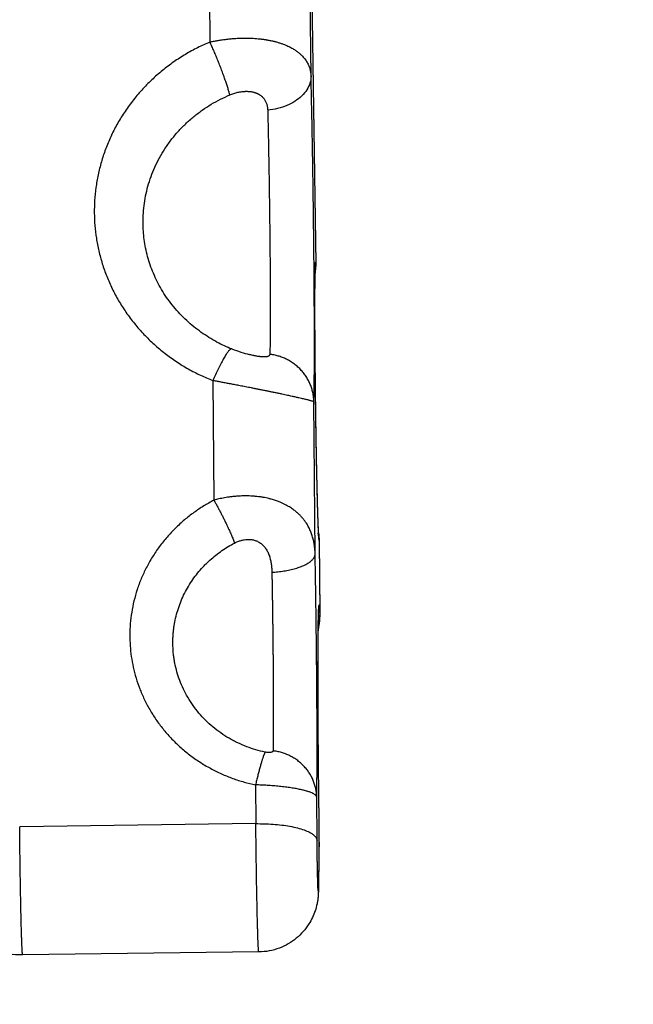
# Model space of a CAD drawing. Units: millimetres. Extents: x 47448 to 71158, y -43628 to -36523.
# Drawn here: x 49853 to 49915, y -41083 to -40984 of the extents above; entities that cross this region are included whole.
import ezdxf

# ---------------------------------------------------------------- set-up
doc = ezdxf.new("R2010")
doc.units = ezdxf.units.MM
doc.header["$MEASUREMENT"] = 0
doc.styles.get("Standard").update_dxf_attribs({"font": 'arial.ttf'})
doc.dimstyles.get("Standard").update_dxf_attribs({"dimtxt": 0.18, "dimasz": 0.18, "dimexe": 0.18, "dimexo": 0.0625, "dimgap": 0.09, "dimtad": 0, "dimtih": 1, "dimtoh": 1, "dimdec": 4, "dimzin": 0, "dimdsep": 46, "dimtxsty": 'Standard', "dimcen": 0.09, "dimadec": 0, "dimazin": 0, "dimtfac": 1, "dimtdec": 4, "dimtofl": 0, "dimtmove": 0, "dimatfit": 3, "dimfxl": 1, "dimtolj": 1, "dimtzin": 0, "dimarcsym": 0})

# ---------------------------------------------------------------- blocks, each defined once
blk = doc.blocks.new('*D5')
at = {"color": 0, "lineweight": -2, "transparency": 16777216}
for p, q in [((47931.998, -36994.531), (47931.998, -36874.351)), ((48051.998, -36874.531), (52893.344, -36874.531)), ((53013.344, -36994.531), (53013.344, -36874.351))]:
    blk.add_line(p, q, dxfattribs=at)
at = {"color": 0, "transparency": 16777216}
for points in [[(48051.998, -36854.531), (48051.998, -36894.531), (47931.998, -36874.531)], [(52893.344, -36854.531), (52893.344, -36894.531), (53013.344, -36874.531)]]:
    blk.add_solid(points, dxfattribs=at)
at = {"layer": 'Defpoints', "color": 0, "transparency": 16777216}
for p in [(53013.344, -36874.531), (53013.344, -41816.98), (47931.998, -43436.436)]:
    blk.add_point(p, dxfattribs=at)
at = {"color": 0, "transparency": 16777216, "insert": (50472.671, -36686.888), "char_height": 250, "attachment_point": 5}
blk.add_mtext('\\A1;505', dxfattribs=at)
blk = doc.blocks.new('*D6')
at = {"color": 0, "lineweight": -2, "transparency": 16777216}
for p, q in [((47919.87, -36993.643), (47799.69, -36993.643)), ((47799.87, -37113.643), (47799.87, -43508.107)), ((47919.87, -43628.107), (47799.69, -43628.107))]:
    blk.add_line(p, q, dxfattribs=at)
at = {"color": 0, "transparency": 16777216}
for points in [[(47779.87, -37113.643), (47819.87, -37113.643), (47799.87, -36993.643)], [(47779.87, -43508.107), (47819.87, -43508.107), (47799.87, -43628.107)]]:
    blk.add_solid(points, dxfattribs=at)
at = {"layer": 'Defpoints', "color": 0, "transparency": 16777216}
for p in [(51254.687, -36993.643), (47799.87, -43628.107), (48160.399, -43628.107)]:
    blk.add_point(p, dxfattribs=at)
at = {"color": 0, "transparency": 16777216, "insert": (47612.226, -40310.875), "char_height": 250, "attachment_point": 5, "rotation": 90}
blk.add_mtext('\\A1;665', dxfattribs=at)

msp = doc.modelspace()

# ---------------------------------------------------------------- linework, layer by layer
for p, q in [((49882.50855, -40973.15872), (49883.03673, -41008.26666)), ((49882.51467, -40973.75582), (49883.03324, -41008.22591)), ((49882.56413, -40989.37401), (49882.46991, -40978.48365)), ((49872.3377, -40979.62292), (49872.39219, -40985.9222)), ((49872.68707, -41020.00823), (49872.79126, -41032.05105)), ((49882.98016, -41037.46357), (49882.84755, -41022.13533)), ((49883.37599, -41036.10185), (49883.43845, -41043.32111)), ((49883.37898, -41036.0943), (49883.44251, -41043.43683)), ((49876.98085, -41060.71172), (49877.01464, -41064.618)), ((49883.17343, -41066.30788), (49883.13564, -41061.93969)), ((49877.01464, -41064.618), (49853.2475, -41064.92265)), ((49883.36206, -41067.57517), (49883.30848, -41071.01075)), ((49883.36239, -41067.7473), (49883.3088, -41071.18287)), ((49877.31077, -41077.5348), (49853.54363, -41077.83945))]:
    msp.add_line(p, q)
for points, weights, knots in [([(49872.39219, -40985.9222), (49860.65054, -40990.86756), (49860.75651, -41003.11625), (49860.86247, -41015.36494), (49872.68707, -41020.00823)], [0.999999999998, 0.834090913788, 0.999999999998, 0.834090913788, 0.999999999998], [-45.26073758, -45.26073758, -45.26073758, -22.63036879, -22.63036879, 0, 0, 0]), ([(49882.84755, -41022.13533), (49882.9652, -41019.5134), (49882.87099, -41008.62354), (49882.77678, -40997.73368), (49882.56413, -40989.37401)], [0.999999999999, 0.867240449238, 0.999999999999, 0.867240449238, 0.999999999999], [-41.34479569, -41.34479569, -41.34479569, -20.67239784, -20.67239784, 0, 0, 0]), ([(49873.09999, -41016.12504), (49865.72973, -41012.22334), (49865.65987, -41004.14831), (49865.5804, -40994.96179), (49874.38664, -40991.25277)], [0.969346764375, 0.851177171157, 0.999999999999, 0.834090913789, 0.999999999999], [-32.19760052, -32.19760052, -32.19760052, -16.97277659, -16.97277659, 0, 0, 0]), ([(49883.03324, -41008.22591), (49882.94022, -41007.46958), (49882.92731, -41011.45429), (49882.91441, -41015.439), (49882.98999, -41021.5855), (49883.06556, -41027.732), (49883.18069, -41032.06174), (49883.29583, -41036.39147), (49883.37599, -41036.10185)], [0.999999999991, 0.91552060335, 0.999999999996, 0.915520603348, 0.999999999996, 0.915520603348, 0.999999999996, 0.915520603348, 0.999999999996], [-46.3675683, -46.3675683, -46.3675683, -34.77567622, -34.77567622, -23.18378415, -23.18378415, -11.59189207, -11.59189207, 0, 0, 0]), ([(49872.79126, -41032.05105), (49862.93267, -41037.208), (49864.48433, -41047.82281), (49866.036, -41058.43763), (49876.98085, -41060.71172)], [0.999999999999, 0.821593409238, 0.999999999999, 0.821593409238, 0.999999999999], [-39.2132364, -39.2132364, -39.2132364, -19.6066182, -19.6066182, 0, 0, 0]), ([(49883.13564, -41061.93969), (49883.2078, -41059.44644), (49883.16173, -41052.19456), (49883.11567, -41044.94267), (49882.98016, -41037.46357)], [0.999999999997, 0.918577628066, 0.999999999997, 0.918577628066, 0.999999999997], [-30.3105277, -30.3105277, -30.3105277, -15.15526385, -15.15526385, 0, 0, 0]), ([(49883.43845, -41043.32111), (49883.26663, -41040.59981), (49883.23756, -41047.02986), (49883.20848, -41053.45991), (49883.34563, -41063.8495)], [0.999999999999, 0.893388163249, 0.999999999999, 0.893388163249, 0.999999999999], [-38.52457087, -38.52457087, -38.52457087, -19.26228544, -19.26228544, 0, 0, 0]), ([(49853.54363, -41077.83945), (49853.49306, -41077.84009), (49853.42375, -41075.42655), (49853.30155, -41071.17092), (49853.2475, -41064.92265)], [0.92253859517, 0.900653949378, 1, 0.837175928768, 0.999999999999], [-18.63570946, -18.63570946, -18.63570946, -11.57394315, -11.57394315, 0, 0, 0]), ([(49877.31077, -41077.5348), (49877.2602, -41077.53544), (49877.19089, -41075.1219), (49877.06869, -41070.86627), (49877.01464, -41064.618)], [0.92253859517, 0.900653949377, 1, 0.837175928768, 1], [4.51217683, 4.51217683, 4.51217683, 11.57394315, 11.57394315, 23.14788629, 23.14788629, 23.14788629]), ([(49883.30848, -41071.01075), (49883.29108, -41072.12594), (49883.24291, -41070.44841), (49883.19474, -41068.77089), (49883.17343, -41066.30788)], [0.999999999999, 0.837175928768, 1, 0.837175928766, 1], [-9.12465422, -9.12465422, -9.12465422, -4.56232711, -4.56232711, 0, 0, 0])]:
    msp.add_rational_spline(points, weights, degree=2, knots=knots)
for points, knots in [([(49872.39219, -40985.9222), (49872.51056, -40985.89655), (49872.63143, -40985.8716), (49872.87898, -40985.82325), (49873.00566, -40985.79986), (49873.26566, -40985.75491), (49873.399, -40985.73332), (49873.67267, -40985.69239), (49873.81312, -40985.67302), (49874.10272, -40985.63695), (49874.25195, -40985.62022), (49874.56024, -40985.59004), (49874.7194, -40985.5766), (49875.04948, -40985.55391), (49875.22052, -40985.54466), (49875.48754, -40985.53492), (49875.57826, -40985.53237), (49875.76384, -40985.52888), (49875.85863, -40985.52794), (49876.05276, -40985.52796), (49876.15238, -40985.52893), (49876.35645, -40985.53313), (49876.46044, -40985.53635), (49876.67387, -40985.5455), (49876.78338, -40985.55143), (49877.0064, -40985.56641), (49877.12094, -40985.57554), (49877.35387, -40985.59742), (49877.4719, -40985.61014), (49877.71385, -40985.64003), (49877.83508, -40985.65688), (49877.98849, -40985.68084), (49878.01933, -40985.68579), (49878.08101, -40985.69595), (49878.1116, -40985.70112), (49878.20275, -40985.71693), (49878.26267, -40985.72786), (49878.44063, -40985.7619), (49878.55687, -40985.78629), (49878.72988, -40985.82591), (49878.78709, -40985.83956), (49878.87298, -40985.86091), (49878.90157, -40985.86816), (49878.95791, -40985.88273), (49878.98576, -40985.89008), (49879.06851, -40985.91233), (49879.12256, -40985.92743), (49879.22896, -40985.95825), (49879.28142, -40985.97401), (49879.4352, -40986.02182), (49879.53307, -40986.05444), (49879.71955, -40986.12049), (49879.80816, -40986.15391), (49879.97675, -40986.22109), (49880.05674, -40986.25484), (49880.20897, -40986.32236), (49880.28122, -40986.35614), (49880.41888, -40986.42355), (49880.48429, -40986.45718), (49880.60903, -40986.52416), (49880.66843, -40986.55754), (49880.83834, -40986.65702), (49880.94117, -40986.72276), (49881.13025, -40986.8528), (49881.21667, -40986.91722), (49881.37618, -40987.04464), (49881.44938, -40987.10774), (49881.5849, -40987.23264), (49881.64726, -40987.29451), (49881.76291, -40987.41708), (49881.8162, -40987.47781), (49881.91506, -40987.5982), (49881.9606, -40987.65784), (49882.04498, -40987.77613), (49882.08382, -40987.83478), (49882.15571, -40987.95125), (49882.18875, -40988.00906), (49882.24961, -40988.12378), (49882.27744, -40988.18071), (49882.32848, -40988.29378), (49882.35169, -40988.34994), (49882.41509, -40988.51733), (49882.44904, -40988.62742), (49882.50319, -40988.84496), (49882.52338, -40988.95244), (49882.5521, -40989.16497), (49882.56063, -40989.27003), (49882.56413, -40989.37401)], [-8.17168167, -8.17168167, -8.17168167, -8.17168167, -7.91600428, -7.91600428, -7.66032689, -7.66032689, -7.4046495, -7.4046495, -7.1489721, -7.1489721, -6.89342157, -6.89342157, -6.63787104, -6.63787104, -6.38232051, -6.38232051, -6.25454524, -6.25454524, -6.12676998, -6.12676998, -5.99820678, -5.99820678, -5.86964357, -5.86964357, -5.74108037, -5.74108037, -5.61251717, -5.61251717, -5.48395397, -5.48395397, -5.35539077, -5.35539077, -5.32324996, -5.32324996, -5.29110916, -5.29110916, -5.22682756, -5.22682756, -5.09826436, -5.09826436, -5.0344792, -5.0344792, -5.00258661, -5.00258661, -4.97069403, -4.97069403, -4.90690887, -4.90690887, -4.84312371, -4.84312371, -4.71555338, -4.71555338, -4.58798305, -4.58798305, -4.46041272, -4.46041272, -4.33284239, -4.33284239, -4.20527207, -4.20527207, -4.07770174, -4.07770174, -3.82287254, -3.82287254, -3.56804333, -3.56804333, -3.31321413, -3.31321413, -3.05838493, -3.05838493, -2.80350342, -2.80350342, -2.54862192, -2.54862192, -2.29374042, -2.29374042, -2.03885891, -2.03885891, -1.78399285, -1.78399285, -1.52912678, -1.52912678, -1.01939464, -1.01939464, -0.50969732, -0.50969732, 0, 0, 0, 0]), ([(49882.56413, -40989.37401), (49882.56367, -40989.60699), (49882.49183, -40990.07381), (49882.17605, -40990.74734), (49881.66509, -40991.36522), (49880.75364, -40992.08135), (49879.55149, -40992.58705), (49878.54359, -40992.76118), (49878.20326, -40992.79559)], [0, 0, 0, 0, 1.02960694, 2.05921388, 3.08882082, 4.11842776, 6.17764164, 7.20724858, 7.20724858, 7.20724858, 7.20724858]), ([(49874.38664, -40991.25277), (49874.45353, -40991.2246), (49874.58865, -40991.17089), (49874.79426, -40991.09905), (49875.00159, -40991.03667), (49875.20939, -40990.98437), (49875.41635, -40990.94266), (49875.58716, -40990.91701), (49875.72211, -40990.90206), (49875.82296, -40990.8936), (49875.92328, -40990.88796), (49876.03394, -40990.88487), (49876.15434, -40990.88561), (49876.28356, -40990.89163), (49876.41022, -40990.90287), (49876.53386, -40990.9193), (49876.65411, -40990.94084), (49876.73192, -40990.95857), (49876.77039, -40990.96831), (49876.77098, -40990.96846), (49876.77203, -40990.96872), (49876.77411, -40990.96926), (49876.77828, -40990.97032), (49876.78661, -40990.97247), (49876.79848, -40990.97559), (49876.8103, -40990.97877), (49876.81973, -40990.98136), (49876.83386, -40990.98528), (49876.85495, -40990.99131), (49876.89217, -40991.00245), (49876.93814, -40991.01717), (49876.99241, -40991.03609), (49877.04571, -40991.05624), (49877.09802, -40991.07763), (49877.1493, -40991.10022), (49877.1995, -40991.124), (49877.23631, -40991.1427), (49877.2605, -40991.15553), (49877.27652, -40991.16418), (49877.2924, -40991.17297), (49877.30814, -40991.1819), (49877.32377, -40991.19092), (49877.33926, -40991.20008), (49877.35459, -40991.20937), (49877.36411, -40991.21524), (49877.37169, -40991.21996), (49877.37736, -40991.22352), (49877.38206, -40991.2265), (49877.38535, -40991.2286), (49877.38699, -40991.22964), (49877.38792, -40991.23024), (49877.43334, -40991.25935), (49877.51977, -40991.32036), (49877.61763, -40991.40341), (49877.69066, -40991.47436), (49877.74267, -40991.52972), (49877.7919, -40991.58713), (49877.85378, -40991.66631), (49877.924, -40991.7699), (49877.99677, -40991.90091), (49878.05798, -40992.03727), (49878.10836, -40992.17953), (49878.14804, -40992.32717), (49878.17716, -40992.47946), (49878.19599, -40992.63571), (49878.2019, -40992.74202), (49878.20326, -40992.79559)], [-8.17168167, -8.17168167, -8.17168167, -8.17168167, -7.8798359, -7.58799012, -7.29614435, -7.00429858, -6.7124528, -6.42060703, -6.27468414, -6.12876125, -5.98283837, -5.83691548, -5.64235163, -5.44778778, -5.25322393, -5.05866008, -4.86409623, -4.66953238, -4.66877237, -4.66801235, -4.66649232, -4.66345226, -4.65737214, -4.6452119, -4.62089142, -4.59657094, -4.5844107, -4.57225046, -4.5236095, -4.47496853, -4.37768661, -4.28040469, -4.18312276, -4.08584084, -3.98855891, -3.89127699, -3.79399506, -3.76967458, -3.7453541, -3.69671314, -3.67239266, -3.64807217, -3.59943121, -3.57511073, -3.55079025, -3.53863001, -3.52646977, -3.51430953, -3.50822941, -3.50518935, -3.50366932, -3.50214929, -3.21030351, -2.91845774, -2.77253485, -2.62661197, -2.48068908, -2.33476619, -2.04292042, -1.75107464, -1.45922887, -1.1673831, -0.87553732, -0.58369155, -0.29184577, 0, 0, 0, 0]), ([(49878.20326, -40992.79559), (49878.20951, -40993.04127), (49878.21558, -40993.2939), (49878.2279, -40993.81995), (49878.23411, -40994.09212), (49878.24677, -40994.65632), (49878.25318, -40994.94689), (49878.26276, -40995.39502), (49878.26596, -40995.54691), (49878.27069, -40995.77755), (49878.27227, -40995.85505), (49878.27539, -40996.01096), (49878.27694, -40996.08936), (49878.28467, -40996.48401), (49878.2907, -40996.80459), (49878.30273, -40997.45847), (49878.30869, -40997.78971), (49878.3205, -40998.46246), (49878.32633, -40998.80182), (49878.33343, -40999.23118), (49878.33483, -40999.31708), (49878.33762, -40999.48922), (49878.339, -40999.57542), (49878.3431, -40999.83431), (49878.3458, -41000.00735), (49878.35377, -41000.52703), (49878.35892, -41000.87416), (49878.3652, -41001.31065), (49878.36644, -41001.3976), (49878.36889, -41001.57148), (49878.37013, -41001.65837), (49878.3739, -41001.91866), (49878.37647, -41002.09208), (49878.38143, -41002.43849), (49878.38381, -41002.61122), (49878.387, -41002.87016), (49878.388, -41002.9562), (49878.38984, -41003.12833), (49878.39082, -41003.21439), (49878.39285, -41003.38678), (49878.39391, -41003.47309), (49878.39602, -41003.64593), (49878.39707, -41003.73243), (49878.40021, -41003.99261), (49878.40227, -41004.16599), (49878.40835, -41004.68886), (49878.41221, -41005.03623), (49878.41952, -41005.73193), (49878.42293, -41006.07804), (49878.42776, -41006.5951), (49878.42932, -41006.76706), (49878.43235, -41007.10994), (49878.43383, -41007.28057), (49878.43818, -41007.78984), (49878.44093, -41008.1243), (49878.44589, -41008.78542), (49878.44809, -41009.10996), (49878.45191, -41009.74837), (49878.45352, -41010.06025), (49878.45566, -41010.51919), (49878.45633, -41010.66991), (49878.45762, -41010.9668), (49878.45824, -41011.11277), (49878.45992, -41011.54081), (49878.46083, -41011.817), (49878.46204, -41012.35001), (49878.46234, -41012.60561), (49878.4624, -41013.09732), (49878.46216, -41013.3324), (49878.46173, -41013.61653), (49878.46163, -41013.67218), (49878.46149, -41013.75482), (49878.46144, -41013.78214), (49878.46131, -41013.83639), (49878.46123, -41013.86332), (49878.46082, -41013.99581), (49878.46035, -41014.09958), (49878.45938, -41014.30117), (49878.45888, -41014.39895), (49878.45826, -41014.54216), (49878.45808, -41014.58892), (49878.4578, -41014.68106), (49878.45773, -41014.72645), (49878.45757, -41014.81579), (49878.45742, -41014.85974), (49878.45701, -41014.94646), (49878.45675, -41014.98923), (49878.45594, -41015.11506), (49878.45537, -41015.1968), (49878.45358, -41015.43247), (49878.45225, -41015.58119), (49878.45001, -41015.79253), (49878.44925, -41015.86007), (49878.44805, -41015.95854), (49878.44765, -41015.99069), (49878.44704, -41016.0382), (49878.44684, -41016.05387), (49878.44643, -41016.08492), (49878.44622, -41016.10029), (49878.4444, -41016.23487), (49878.44269, -41016.34788), (49878.43902, -41016.5577), (49878.43708, -41016.65461), (49878.43454, -41016.76808), (49878.43404, -41016.79002), (49878.43328, -41016.82232), (49878.43303, -41016.83295), (49878.43252, -41016.85398), (49878.43227, -41016.86438), (49878.43102, -41016.91536), (49878.43002, -41016.95466), (49878.42697, -41017.06622), (49878.42485, -41017.13461), (49878.42043, -41017.259), (49878.41813, -41017.31519), (49878.41583, -41017.36657)], [-31.00859677, -31.00859677, -31.00859677, -31.00859677, -30.00536588, -30.00536588, -28.98218593, -28.98218593, -27.941391, -27.941391, -27.41552828, -27.41552828, -27.15131736, -27.15131736, -26.88654452, -26.88654452, -25.82470535, -25.82470535, -24.75996547, -24.75996547, -23.69525122, -23.69525122, -23.42966742, -23.42966742, -23.16430195, -23.16430195, -22.63445559, -22.63445559, -21.57954264, -21.57954264, -21.31738968, -21.31738968, -21.05584191, -21.05584191, -20.53462091, -20.53462091, -20.01623542, -20.01623542, -19.75822142, -19.75822142, -19.50011695, -19.50011695, -19.2411354, -19.2411354, -18.98136488, -18.98136488, -18.45953558, -18.45953558, -17.40614777, -17.40614777, -16.34374626, -16.34374626, -15.8102367, -15.8102367, -15.27542314, -15.27542314, -14.20614152, -14.20614152, -13.13812041, -13.13812041, -12.07511731, -12.07511731, -11.54653163, -11.54653163, -11.02313169, -11.02313169, -9.99449071, -9.99449071, -8.99010256, -8.99010256, -8.00910528, -8.00910528, -7.76756952, -7.76756952, -7.64746063, -7.64746063, -7.52807049, -7.52807049, -7.05740939, -7.05740939, -6.59737987, -6.59737987, -6.37115569, -6.37115569, -6.14731235, -6.14731235, -5.92618173, -5.92618173, -5.70652625, -5.70652625, -5.27329884, -5.27329884, -4.43068547, -4.43068547, -4.02051797, -4.02051797, -3.81792109, -3.81792109, -3.71729353, -3.71729353, -3.61724991, -3.61724991, -2.83609686, -2.83609686, -2.08507809, -2.08507809, -1.9014965, -1.9014965, -1.81031057, -1.81031057, -1.7196587, -1.7196587, -1.36215203, -1.36215203, -0.66897347, -0.66897347, 0, 0, 0, 0]), ([(49882.97067, -41008.63601), (49882.97067, -41008.63601), (49882.96944, -41008.65406), (49882.96426, -41008.75509), (49882.95897, -41008.89417), (49882.94703, -41009.3568), (49882.9406, -41009.74905), (49882.93065, -41010.76452), (49882.92746, -41011.42182), (49882.92572, -41012.93462), (49882.92733, -41013.80784), (49882.93544, -41015.69288), (49882.94205, -41016.71973), (49882.95981, -41018.84694), (49882.97109, -41019.96303), (49882.99749, -41022.20081), (49883.0128, -41023.3388), (49883.04629, -41025.55266), (49883.06472, -41026.64464), (49883.10329, -41028.70227), (49883.12373, -41029.68305), (49883.16503, -41031.46053), (49883.18622, -41032.27077), (49883.22756, -41033.65717), (49883.24809, -41034.24573), (49883.28576, -41035.13865), (49883.30558, -41035.47227), (49883.31538, -41035.59224), (49883.31633, -41035.60218), (49883.31633, -41035.60218)], [6.92615934, 6.92615934, 6.92615934, 6.92615934, 7.64680592, 7.64680592, 9.43675175, 9.43675175, 12.25162779, 12.25162779, 15.45941875, 15.45941875, 18.78236976, 18.78236976, 22.13628573, 22.13628573, 25.50069176, 25.50069176, 28.86898461, 28.86898461, 32.23806233, 32.23806233, 35.60543911, 35.60543911, 38.96725068, 38.96725068, 42.31380075, 42.31380075, 45.61018644, 45.61018644, 46.14188229, 46.14188229, 46.14188229, 46.14188229]), ([(49883.03674, -41008.26823), (49883.04084, -41008.54044), (49883.02136, -41008.77434), (49882.98251, -41009.0889), (49882.96638, -41009.19355), (49882.9493, -41009.29251)], [0, 0, 0, 0, 1.10891412, 1.10891412, 1.73438625, 1.73438625, 1.73438625, 1.73438625]), ([(49874.59863, -41016.81301), (49874.89545, -41016.92957), (49875.20861, -41017.04189), (49875.80062, -41017.23477), (49876.08976, -41017.31946), (49876.34506, -41017.38581)], [0, 0, 0, 0, 0.97004924, 0.97004924, 1.89489685, 1.89489685, 1.89489685, 1.89489685]), ([(49878.41583, -41017.36657), (49878.41469, -41017.39191), (49878.41008, -41017.41511), (49878.39383, -41017.45779), (49878.38219, -41017.47727), (49878.35947, -41017.50401), (49878.35101, -41017.51252), (49878.33241, -41017.52869), (49878.32229, -41017.53632), (49878.28933, -41017.55794), (49878.26389, -41017.57062), (49878.20531, -41017.59269), (49878.17208, -41017.60208), (49878.09773, -41017.6175), (49878.05694, -41017.62345), (49877.96625, -41017.63164), (49877.91636, -41017.63388), (49877.83329, -41017.6342), (49877.80421, -41017.63379), (49877.74322, -41017.63187), (49877.7113, -41017.63035), (49877.61134, -41017.62402), (49877.53873, -41017.61743), (49877.419, -41017.60327), (49877.37729, -41017.59784), (49877.28992, -41017.5854), (49877.24428, -41017.57839), (49877.14852, -41017.56259), (49877.09842, -41017.5538), (49876.99357, -41017.53426), (49876.93924, -41017.52359), (49876.85406, -41017.50599), (49876.82505, -41017.49986), (49876.76564, -41017.487), (49876.73515, -41017.48026), (49876.64216, -41017.45923), (49876.57819, -41017.44418), (49876.45782, -41017.41469), (49876.40219, -41017.40066), (49876.34506, -41017.38581)], [-8.17168167, -8.17168167, -8.17168167, -8.17168167, -7.66147936, -7.66147936, -7.15127705, -7.15127705, -6.89611656, -6.89611656, -6.64095606, -6.64095606, -6.13063507, -6.13063507, -5.62008832, -5.62008832, -5.10954158, -5.10954158, -4.59979275, -4.59979275, -4.34491833, -4.34491833, -4.09004392, -4.09004392, -3.58303266, -3.58303266, -3.32952703, -3.32952703, -3.0760214, -3.0760214, -2.82169099, -2.82169099, -2.56736057, -2.56736057, -2.44019537, -2.44019537, -2.31303016, -2.31303016, -2.05869975, -2.05869975, -1.85409726, -1.85409726, -1.85409726, -1.85409726]), ([(49882.84755, -41022.13533), (49882.84493, -41022.13304), (49882.83728, -41022.12949), (49882.81031, -41022.11948), (49882.79099, -41022.11304), (49882.73859, -41022.09689), (49882.70551, -41022.08714), (49882.6434, -41022.06964), (49882.62062, -41022.06334), (49882.57044, -41022.04965), (49882.54303, -41022.04228), (49882.48302, -41022.02634), (49882.4504, -41022.01779), (49882.37935, -41021.9994), (49882.34092, -41021.98957), (49882.25736, -41021.96841), (49882.21223, -41021.95708), (49882.11418, -41021.93275), (49882.06131, -41021.91977), (49881.94664, -41021.89192), (49881.8848, -41021.87702), (49881.75013, -41021.84488), (49881.67729, -41021.82765), (49881.51851, -41021.79049), (49881.43246, -41021.77052), (49881.29116, -41021.73807), (49881.24195, -41021.72682), (49881.13888, -41021.70338), (49881.0851, -41021.6912), (49880.97214, -41021.66576), (49880.91287, -41021.65247), (49880.78863, -41021.62477), (49880.72359, -41021.61033), (49880.58635, -41021.58002), (49880.51437, -41021.56421), (49880.36291, -41021.53111), (49880.2831, -41021.51375), (49880.0305, -41021.45913), (49879.84488, -41021.41938), (49879.58859, -41021.36515), (49879.53612, -41021.35407), (49879.4297, -41021.33169), (49879.37563, -41021.32034), (49879.29285, -41021.30302), (49879.26498, -41021.29719), (49879.20861, -41021.28542), (49879.18001, -41021.27946), (49879.09406, -41021.26158), (49879.0368, -41021.2497), (49878.86286, -41021.21373), (49878.74572, -41021.18961), (49878.56631, -41021.15281), (49878.50589, -41021.14044), (49878.41396, -41021.12167), (49878.3831, -41021.11538), (49878.32087, -41021.10272), (49878.28988, -41021.09643), (49878.13613, -41021.06525), (49878.01624, -41021.04107), (49877.77995, -41020.99353), (49877.66353, -41020.97016), (49877.43102, -41020.92371), (49877.31546, -41020.90075), (49877.09139, -41020.85634), (49876.98138, -41020.83461), (49876.76696, -41020.79236), (49876.66248, -41020.77184), (49876.45745, -41020.73166), (49876.35735, -41020.7121), (49876.16258, -41020.67412), (49876.06762, -41020.65564), (49875.8817, -41020.61953), (49875.79079, -41020.60191), (49875.52324, -41020.55013), (49875.35183, -41020.51708), (49875.02098, -41020.45343), (49874.86143, -41020.42282), (49874.55238, -41020.36361), (49874.40277, -41020.33502), (49874.11238, -41020.27959), (49873.97154, -41020.25273), (49873.69708, -41020.20041), (49873.56336, -41020.17495), (49873.30257, -41020.12534), (49873.17549, -41020.10117), (49872.92713, -41020.05391), (49872.80585, -41020.03083), (49872.68707, -41020.00823)], [-8.17168167, -8.17168167, -8.17168167, -8.17168167, -7.66280332, -7.66280332, -7.15392496, -7.15392496, -6.64500984, -6.64500984, -6.39055229, -6.39055229, -6.13609473, -6.13609473, -5.88159049, -5.88159049, -5.62708625, -5.62708625, -5.37258201, -5.37258201, -5.11807778, -5.11807778, -4.86364981, -4.86364981, -4.60922185, -4.60922185, -4.35479388, -4.35479388, -4.2275799, -4.2275799, -4.10036592, -4.10036592, -3.97304142, -3.97304142, -3.84571692, -3.84571692, -3.71839242, -3.71839242, -3.59106792, -3.59106792, -3.33641892, -3.33641892, -3.27275667, -3.27275667, -3.20909442, -3.20909442, -3.17726329, -3.17726329, -3.14543217, -3.14543217, -3.08176992, -3.08176992, -2.9525924, -2.9525924, -2.88800364, -2.88800364, -2.85570926, -2.85570926, -2.82341488, -2.82341488, -2.69423736, -2.69423736, -2.56505984, -2.56505984, -2.43588232, -2.43588232, -2.30670481, -2.30670481, -2.17752729, -2.17752729, -2.04834977, -2.04834977, -1.92035179, -1.92035179, -1.79235382, -1.79235382, -1.53635788, -1.53635788, -1.28036193, -1.28036193, -1.02436599, -1.02436599, -0.76827449, -0.76827449, -0.51218299, -0.51218299, -0.2560915, -0.2560915, 0, 0, 0, 0]), ([(49882.98016, -41037.46357), (49882.97698, -41037.33387), (49882.97063, -41037.20329), (49882.95068, -41036.94028), (49882.93707, -41036.80784), (49882.90146, -41036.54099), (49882.87947, -41036.40657), (49882.8257, -41036.13559), (49882.79394, -41035.99905), (49882.71889, -41035.72364), (49882.6756, -41035.58476), (49882.57524, -41035.30449), (49882.51817, -41035.16307), (49882.4199, -41034.9488), (49882.38504, -41034.87702), (49882.31059, -41034.73271), (49882.27099, -41034.66017), (49882.18645, -41034.51427), (49882.1415, -41034.44089), (49882.04559, -41034.29328), (49881.99463, -41034.21906), (49881.88569, -41034.06963), (49881.82771, -41033.99443), (49881.70355, -41033.84292), (49881.6374, -41033.76663), (49881.49539, -41033.61288), (49881.41953, -41033.5354), (49881.256, -41033.37912), (49881.16829, -41033.30028), (49881.02561, -41033.18089), (49880.97617, -41033.14089), (49880.87303, -41033.06046), (49880.81934, -41033.02003), (49880.7071, -41032.93874), (49880.64852, -41032.89787), (49880.52561, -41032.81558), (49880.46136, -41032.77421), (49880.32607, -41032.69093), (49880.25498, -41032.64899), (49880.10468, -41032.56453), (49880.02555, -41032.52207), (49879.85687, -41032.43641), (49879.76735, -41032.3932), (49879.62371, -41032.32806), (49879.5742, -41032.30628), (49879.47131, -41032.26249), (49879.41784, -41032.24046), (49879.30678, -41032.19631), (49879.24913, -41032.17419), (49879.12867, -41032.1298), (49879.06584, -41032.10755), (49878.9338, -41032.06282), (49878.86526, -41032.04057), (49878.72163, -41031.9963), (49878.64642, -41031.97424), (49878.52667, -41031.94114), (49878.4856, -41031.93011), (49878.40231, -41031.90843), (49878.35989, -41031.89773), (49878.22952, -41031.86596), (49878.13832, -41031.84521), (49877.94387, -41031.80446), (49877.8457, -41031.78552), (49877.69269, -41031.75878), (49877.64073, -41031.75014), (49877.53413, -41031.73338), (49877.47985, -41031.72531), (49877.32004, -41031.70293), (49877.21498, -41031.69003), (49877.05517, -41031.673), (49877.00109, -41031.66767), (49876.89596, -41031.65812), (49876.84445, -41031.65384), (49876.69231, -41031.64234), (49876.59392, -41031.63642), (49876.39913, -41031.62724), (49876.30639, -41031.62418), (49876.12731, -41031.62041), (49876.04087, -41031.61971), (49875.87181, -41031.62012), (49875.7906, -41031.62125), (49875.63339, -41031.62501), (49875.55739, -41031.62765), (49875.40913, -41031.63416), (49875.33694, -41031.63802), (49875.12755, -41031.65107), (49874.9961, -41031.66174), (49874.74369, -41031.68593), (49874.6236, -41031.69939), (49874.39265, -41031.72844), (49874.28159, -41031.74404), (49874.06745, -41031.77683), (49873.96432, -41031.79403), (49873.76428, -41031.82978), (49873.66745, -41031.8483), (49873.47937, -41031.88641), (49873.38809, -41031.90599), (49873.12107, -41031.96611), (49872.95255, -41032.00793), (49872.79126, -41032.05105)], [0, 0, 0, 0, 0.56840536, 0.56840536, 1.13681071, 1.13681071, 1.70522058, 1.70522058, 2.27363045, 2.27363045, 2.8420487, 2.8420487, 3.41046695, 3.41046695, 3.69468679, 3.69468679, 3.97890663, 3.97890663, 4.26312646, 4.26312646, 4.5473463, 4.5473463, 4.83154891, 4.83154891, 5.11575153, 5.11575153, 5.39995414, 5.39995414, 5.68415676, 5.68415676, 5.82629006, 5.82629006, 5.96842337, 5.96842337, 6.11055667, 6.11055667, 6.25268998, 6.25268998, 6.39482329, 6.39482329, 6.53695659, 6.53695659, 6.6790899, 6.6790899, 6.75015655, 6.75015655, 6.8212232, 6.8212232, 6.89257423, 6.89257423, 6.96392525, 6.96392525, 7.03527627, 7.03527627, 7.1066273, 7.1066273, 7.14230281, 7.14230281, 7.17797832, 7.17797832, 7.24932934, 7.24932934, 7.32068037, 7.32068037, 7.35635588, 7.35635588, 7.39203139, 7.39203139, 7.46338241, 7.46338241, 7.49905793, 7.49905793, 7.53473344, 7.53473344, 7.60608446, 7.60608446, 7.67743548, 7.67743548, 7.74878651, 7.74878651, 7.82013753, 7.82013753, 7.89148855, 7.89148855, 7.96283958, 7.96283958, 8.10498739, 8.10498739, 8.2471352, 8.2471352, 8.38928301, 8.38928301, 8.53143083, 8.53143083, 8.67357864, 8.67357864, 8.81572645, 8.81572645, 9.10002208, 9.10002208, 9.10002208, 9.10002208]), ([(49883.2953, -41035.28696), (49883.30124, -41035.31736), (49883.30717, -41035.34916), (49883.3292, -41035.47529), (49883.34477, -41035.58081), (49883.36926, -41035.81886), (49883.37776, -41035.95359), (49883.37898, -41036.09431)], [5.91388976, 5.91388976, 5.91388976, 5.91388976, 6.07827546, 6.07827546, 6.5356295, 6.5356295, 7.01538557, 7.01538557, 7.01538557, 7.01538557]), ([(49877.95312, -41057.41021), (49877.64028, -41057.3452), (49877.33035, -41057.26807), (49876.71289, -41057.0885), (49876.40566, -41056.98573), (49875.79649, -41056.75452), (49875.49488, -41056.62581), (49875.05011, -41056.41417), (49874.90259, -41056.34019), (49874.68333, -41056.22452), (49874.6105, -41056.18512), (49874.46558, -41056.10475), (49874.39352, -41056.06381), (49874.03452, -41055.85482), (49873.75475, -41055.67581), (49873.211, -41055.29472), (49872.94728, -41055.09268), (49872.43836, -41054.6672), (49872.19338, -41054.44387), (49871.72467, -41053.97813), (49871.50101, -41053.73583), (49870.86809, -41052.98768), (49870.49245, -41052.45714), (49869.84698, -41051.35405), (49869.57595, -41050.78475), (49869.14268, -41049.62904), (49868.97781, -41049.0462), (49868.83406, -41048.30883), (49868.8089, -41048.16424), (49868.78113, -41047.98308), (49868.77579, -41047.94706), (49868.7655, -41047.87507), (49868.76054, -41047.83911), (49868.74625, -41047.7315), (49868.73745, -41047.6598), (49868.69756, -41047.30534), (49868.67692, -41047.02247), (49868.66271, -41046.59924), (49868.66072, -41046.4603), (49868.66156, -41046.2868), (49868.66189, -41046.25237), (49868.66286, -41046.18364), (49868.6635, -41046.14934), (49868.6659, -41046.04685), (49868.66812, -41045.97867), (49868.67665, -41045.77574), (49868.68482, -41045.64118), (49868.7009, -41045.44033), (49868.70685, -41045.37399), (49868.71673, -41045.27476), (49868.72017, -41045.24182), (49868.72734, -41045.17595), (49868.73106, -41045.14301), (49868.75047, -41044.97798), (49868.76833, -41044.84616), (49868.7988, -41044.64857), (49868.80958, -41044.58266), (49868.83239, -41044.45088), (49868.84442, -41044.38503), (49868.90785, -41044.05485), (49868.96825, -41043.79293), (49869.17964, -41043.00912), (49869.35959, -41042.49581), (49869.68572, -41041.74675), (49869.80338, -41041.50142), (49870.05692, -41041.01878), (49870.1919, -41040.78294), (49870.62036, -41040.09332), (49870.93788, -41039.65515), (49871.45786, -41039.03516), (49871.63614, -41038.83696), (49871.86787, -41038.59653), (49871.91428, -41038.54918), (49872.00779, -41038.45541), (49872.05487, -41038.40899), (49872.19675, -41038.27143), (49872.29267, -41038.1815), (49872.7715, -41037.74742), (49873.17581, -41037.4264), (49873.80744, -41036.98897), (49874.01788, -41036.85284), (49874.44371, -41036.59594), (49874.65785, -41036.47553), (49874.87621, -41036.36131)], [-28.79889296, -28.79889296, -28.79889296, -28.79889296, -27.83776345, -27.83776345, -26.86062255, -26.86062255, -25.86884352, -25.86884352, -25.36781884, -25.36781884, -25.1162877, -25.1162877, -24.86431905, -24.86431905, -23.85306478, -23.85306478, -22.83783292, -22.83783292, -21.82095466, -21.82095466, -20.80587804, -20.80587804, -18.79608241, -18.79608241, -16.83421654, -16.83421654, -14.94068615, -14.94068615, -14.48041309, -14.48041309, -14.36625793, -14.36625793, -14.25246455, -14.25246455, -14.02596695, -14.02596695, -13.13419221, -13.13419221, -12.69822841, -12.69822841, -12.59028733, -12.59028733, -12.48276723, -12.48276723, -12.26898209, -12.26898209, -11.84639836, -11.84639836, -11.63768902, -11.63768902, -11.53390714, -11.53390714, -11.43007006, -11.43007006, -11.01340737, -11.01340737, -10.80441093, -10.80441093, -10.59498679, -10.59498679, -9.75292848, -9.75292848, -8.06044023, -8.06044023, -7.21373616, -7.21373616, -6.37056803, -6.37056803, -4.70448817, -4.70448817, -3.88485572, -3.88485572, -3.68185754, -3.68185754, -3.47959703, -3.47959703, -3.07761255, -3.07761255, -1.50635188, -1.50635188, -0.74475012, -0.74475012, 0, 0, 0, 0]), ([(49874.87621, -41036.36131), (49874.98038, -41036.30682), (49875.08602, -41036.25768), (49875.30032, -41036.17092), (49875.40899, -41036.1333), (49875.6296, -41036.07049), (49875.74166, -41036.04531), (49875.96485, -41036.00946), (49876.07651, -41035.99867), (49876.24435, -41035.99408), (49876.30036, -41035.99448), (49876.41251, -41035.99932), (49876.46877, -41036.00378), (49876.63541, -41036.02322), (49876.74446, -41036.04435), (49876.95891, -41036.10471), (49877.06462, -41036.14396), (49877.27247, -41036.24228), (49877.37278, -41036.30067), (49877.56673, -41036.43826), (49877.65949, -41036.5169), (49877.83487, -41036.69438), (49877.91755, -41036.79334), (49878.03284, -41036.9572), (49878.07008, -41037.01491), (49878.12333, -41037.10496), (49878.14068, -41037.13564), (49878.17431, -41037.1977), (49878.19052, -41037.22893), (49878.23751, -41037.32341), (49878.26659, -41037.38744), (49878.32091, -41037.51853), (49878.34614, -41037.5856), (49878.38164, -41037.68947), (49878.39311, -41037.72475), (49878.41533, -41037.79648), (49878.42614, -41037.83316), (49878.4567, -41037.94203), (49878.47477, -41038.01376), (49878.50706, -41038.15657), (49878.52126, -41038.22764), (49878.54652, -41038.37017), (49878.55756, -41038.44163), (49878.57223, -41038.54932), (49878.57676, -41038.58493), (49878.58505, -41038.65507), (49878.58883, -41038.6898), (49878.59923, -41038.79313), (49878.60488, -41038.86092), (49878.61882, -41039.06221), (49878.62377, -41039.18911), (49878.626, -41039.31204)], [-9.10002208, -9.10002208, -9.10002208, -9.10002208, -8.53239586, -8.53239586, -7.96476965, -7.96476965, -7.39590166, -7.39590166, -6.82703367, -6.82703367, -6.54252669, -6.54252669, -6.25801971, -6.25801971, -5.68900575, -5.68900575, -5.12241979, -5.12241979, -4.55583383, -4.55583383, -3.99293342, -3.99293342, -3.43003301, -3.43003301, -3.14370845, -3.14370845, -3.00054617, -3.00054617, -2.85738388, -2.85738388, -2.57105932, -2.57105932, -2.28473475, -2.28473475, -2.14067302, -2.14067302, -1.9966113, -1.9966113, -1.70848784, -1.70848784, -1.42036439, -1.42036439, -1.13224093, -1.13224093, -0.99071082, -0.99071082, -0.8491807, -0.8491807, -0.56612047, -0.56612047, 0, 0, 0, 0]), ([(49878.626, -41039.31204), (49878.62918, -41039.48733), (49878.63243, -41039.66384), (49878.63839, -41040.00041), (49878.64111, -41040.1599), (49878.64498, -41040.39447), (49878.64619, -41040.4687), (49878.64771, -41040.56115), (49878.64801, -41040.5792), (49878.6486, -41040.61505), (49878.6489, -41040.63287), (49878.64977, -41040.6854), (49878.65035, -41040.72014), (49878.65305, -41040.88263), (49878.65514, -41041.01076), (49878.65764, -41041.169), (49878.65811, -41041.19862), (49878.6588, -41041.24275), (49878.65903, -41041.25724), (49878.65949, -41041.28599), (49878.65972, -41041.30026), (49878.66082, -41041.36913), (49878.66171, -41041.4238), (49878.66418, -41041.57738), (49878.66572, -41041.67642), (49878.66851, -41041.86321), (49878.66978, -41041.95086), (49878.67238, -41042.11635), (49878.67365, -41042.19412), (49878.67591, -41042.34116), (49878.6769, -41042.41038), (49878.67868, -41042.54213), (49878.67948, -41042.60463), (49878.682, -41042.77591), (49878.68392, -41042.88476), (49878.68623, -41043.0416), (49878.68687, -41043.08945), (49878.68801, -41043.18174), (49878.6885, -41043.22617), (49878.68951, -41043.31224), (49878.69004, -41043.35388), (49878.69125, -41043.43474), (49878.69188, -41043.47395), (49878.69369, -41043.58555), (49878.69485, -41043.65794), (49878.69668, -41043.79667), (49878.69738, -41043.86298), (49878.69837, -41043.96081), (49878.69869, -41043.99231), (49878.69924, -41044.03923), (49878.69944, -41044.05466), (49878.69984, -41044.08531), (49878.70005, -41044.10053), (49878.70104, -41044.17504), (49878.70183, -41044.23431), (49878.70294, -41044.3225), (49878.70329, -41044.35141), (49878.70382, -41044.39469), (49878.704, -41044.40908), (49878.70437, -41044.43803), (49878.70456, -41044.45259), (49878.70554, -41044.52773), (49878.70631, -41044.5883), (49878.70743, -41044.68085), (49878.70781, -41044.71284), (49878.7084, -41044.76132), (49878.70861, -41044.77782), (49878.70907, -41044.81119), (49878.70932, -41044.82805), (49878.71011, -41044.87987), (49878.71067, -41044.91482), (49878.71175, -41044.98665), (49878.71227, -41045.02352), (49878.71376, -41045.14156), (49878.7145, -41045.22268), (49878.71564, -41045.3489), (49878.71605, -41045.39402), (49878.71707, -41045.48791), (49878.71773, -41045.53668), (49878.71911, -41045.63853), (49878.71982, -41045.6916), (49878.72115, -41045.80312), (49878.72175, -41045.86155), (49878.72295, -41045.98491), (49878.72353, -41046.04983), (49878.72492, -41046.18723), (49878.7258, -41046.25969), (49878.72759, -41046.4139), (49878.72848, -41046.4956), (49878.73022, -41046.67039), (49878.73106, -41046.76341), (49878.73309, -41046.96247), (49878.73423, -41047.0684), (49878.73647, -41047.29569), (49878.73756, -41047.41687), (49878.74001, -41047.67516), (49878.74143, -41047.81202), (49878.74419, -41048.10197), (49878.74551, -41048.25472), (49878.7481, -41048.57993), (49878.74938, -41048.75187), (49878.75224, -41049.11115), (49878.75373, -41049.29782), (49878.75646, -41049.67721), (49878.7577, -41049.86929), (49878.75922, -41050.1095), (49878.75954, -41050.15927), (49878.76015, -41050.2594), (49878.76044, -41050.30974), (49878.76131, -41050.46269), (49878.76185, -41050.56477), (49878.76345, -41050.87734), (49878.76444, -41051.08521), (49878.76636, -41051.50349), (49878.76728, -41051.7129), (49878.76984, -41052.34346), (49878.77116, -41052.75158), (49878.77201, -41053.33694), (49878.7721, -41053.52735), (49878.77193, -41053.89585), (49878.77167, -41054.07338), (49878.77111, -41054.33498), (49878.77089, -41054.42239), (49878.77055, -41054.55097), (49878.77043, -41054.59313), (49878.77019, -41054.67673), (49878.77007, -41054.71816), (49878.76942, -41054.9233), (49878.76878, -41055.08159), (49878.76719, -41055.38661), (49878.76622, -41055.53282), (49878.76399, -41055.81321), (49878.76272, -41055.94692), (49878.76068, -41056.13849), (49878.75999, -41056.20059), (49878.75856, -41056.32155), (49878.75783, -41056.38037), (49878.75553, -41056.5515), (49878.75389, -41056.65912), (49878.74862, -41056.96055), (49878.74457, -41057.13641), (49878.74019, -41057.28774)], [-22.26058655, -22.26058655, -22.26058655, -22.26058655, -21.69653957, -21.69653957, -21.19374924, -21.19374924, -20.9617741, -20.9617741, -20.9055638, -20.9055638, -20.85013325, -20.85013325, -20.74219777, -20.74219777, -20.34586671, -20.34586671, -20.25467293, -20.25467293, -20.21012332, -20.21012332, -20.16628881, -20.16628881, -19.99856681, -19.99856681, -19.69573854, -19.69573854, -19.42879366, -19.42879366, -19.19265043, -19.19265043, -18.98298753, -18.98298753, -18.79408106, -18.79408106, -18.46567134, -18.46567134, -18.32159223, -18.32159223, -18.18792668, -18.18792668, -18.06274891, -18.06274891, -17.94490102, -17.94490102, -17.72749541, -17.72749541, -17.52848811, -17.52848811, -17.43399267, -17.43399267, -17.38772837, -17.38772837, -17.34205752, -17.34205752, -17.16424718, -17.16424718, -17.07755351, -17.07755351, -17.03440729, -17.03440729, -16.99072189, -16.99072189, -16.8090099, -16.8090099, -16.71302444, -16.71302444, -16.66349823, -16.66349823, -16.61288047, -16.61288047, -16.50793164, -16.50793164, -16.39717717, -16.39717717, -16.15330004, -16.15330004, -16.01751654, -16.01751654, -15.87064713, -15.87064713, -15.71061425, -15.71061425, -15.53420824, -15.53420824, -15.33788008, -15.33788008, -15.1182912, -15.1182912, -14.87002698, -14.87002698, -14.58641764, -14.58641764, -14.26203834, -14.26203834, -13.888838, -13.888838, -13.46429899, -13.46429899, -12.98600958, -12.98600958, -12.44106026, -12.44106026, -11.84029932, -11.84029932, -11.21051822, -11.21051822, -11.04531566, -11.04531566, -10.87724113, -10.87724113, -10.53313195, -10.53313195, -9.81697652, -9.81697652, -9.07203339, -9.07203339, -7.53710445, -7.53710445, -6.76762815, -6.76762815, -6.01112992, -6.01112992, -5.62241249, -5.62241249, -5.43049088, -5.43049088, -5.23881831, -5.23881831, -4.47360676, -4.47360676, -3.71212089, -3.71212089, -2.9551525, -2.9551525, -2.57882435, -2.57882435, -2.2042602, -2.2042602, -1.46065847, -1.46065847, 0, 0, 0, 0]), ([(49883.29929, -41043.37547), (49883.29929, -41043.37547), (49883.29665, -41043.41531), (49883.28771, -41043.60453), (49883.27995, -41043.82691), (49883.26427, -41044.47922), (49883.2564, -41044.95949), (49883.24346, -41046.16279), (49883.2387, -41046.91519), (49883.23372, -41048.63195), (49883.23362, -41049.61135), (49883.23836, -41051.73555), (49883.24327, -41052.8926), (49883.25791, -41055.32126), (49883.26772, -41056.60535), (49883.29175, -41059.23428), (49883.3061, -41060.59222), (49883.32987, -41062.58269), (49883.33782, -41063.21569), (49883.34616, -41063.84718)], [9.29496923, 9.29496923, 9.29496923, 9.29496923, 10.60489248, 10.60489248, 13.28093363, 13.28093363, 16.7644615, 16.7644615, 20.6599136, 20.6599136, 24.68355654, 24.68355654, 28.74908557, 28.74908557, 32.83081623, 32.83081623, 36.91965353, 36.91965353, 38.81504903, 38.81504903, 38.81504903, 38.81504903]), ([(49878.74019, -41057.28774), (49878.73969, -41057.30526), (49878.73507, -41057.3219), (49878.71713, -41057.35304), (49878.70379, -41057.36749), (49878.66816, -41057.39362), (49878.6458, -41057.40529), (49878.59207, -41057.42522), (49878.56064, -41057.4335), (49878.50716, -41057.44289), (49878.48827, -41057.44553), (49878.44848, -41057.44973), (49878.42758, -41057.4513), (49878.38407, -41057.45333), (49878.36142, -41057.45378), (49878.31459, -41057.45355), (49878.29045, -41057.45287), (49878.24097, -41057.45034), (49878.21566, -41057.44851), (49878.1642, -41057.44372), (49878.13808, -41057.44076), (49878.05913, -41057.43027), (49878.00576, -41057.42114), (49877.95312, -41057.41021)], [-1.77878237, -1.77878237, -1.77878237, -1.77878237, -1.55632689, -1.55632689, -1.33398679, -1.33398679, -1.11167151, -1.11167151, -0.8893659, -0.8893659, -0.77820039, -0.77820039, -0.66703487, -0.66703487, -0.55585055, -0.55585055, -0.44466623, -0.44466623, -0.3335003, -0.3335003, -0.22233438, -0.22233438, 0, 0, 0, 0]), ([(49883.13564, -41061.93969), (49883.13057, -41061.88357), (49883.09973, -41061.82477), (49883.00721, -41061.73332), (49882.96865, -41061.70231), (49882.8748, -41061.6394), (49882.81951, -41061.6075), (49882.69081, -41061.54302), (49882.61744, -41061.51048), (49882.4516, -41061.44511), (49882.3591, -41061.41226), (49882.15356, -41061.34655), (49882.04076, -41061.31378), (49881.79498, -41061.24895), (49881.66187, -41061.21685), (49881.37429, -41061.15369), (49881.22081, -41061.12286), (49880.89582, -41061.06328), (49880.72397, -41061.03447), (49880.36256, -41060.97936), (49880.17541, -41060.95342), (49879.88626, -41060.91708), (49879.78847, -41060.90539), (49879.59026, -41060.8829), (49879.4896, -41060.87207), (49879.18575, -41060.8411), (49878.98172, -41060.8226), (49878.67498, -41060.7979), (49878.57261, -41060.79018), (49878.36784, -41060.77574), (49878.26524, -41060.769), (49877.95935, -41060.75037), (49877.75846, -41060.74006), (49877.36398, -41060.72318), (49877.17038, -41060.71661), (49876.98085, -41060.71172)], [-1.77878237, -1.77878237, -1.77878237, -1.77878237, -1.55679627, -1.55679627, -1.44578561, -1.44578561, -1.33477496, -1.33477496, -1.22372129, -1.22372129, -1.11266761, -1.11266761, -1.00153559, -1.00153559, -0.89040357, -0.89040357, -0.779163, -0.779163, -0.66792242, -0.66792242, -0.55656671, -0.55656671, -0.50088886, -0.50088886, -0.445211, -0.445211, -0.33386407, -0.33386407, -0.2781906, -0.2781906, -0.22251713, -0.22251713, -0.11125857, -0.11125857, 0, 0, 0, 0]), ([(49883.34563, -41063.8495), (49883.34851, -41064.06832), (49883.35251, -41064.39994), (49883.35699, -41064.83503), (49883.3599, -41065.15463), (49883.36232, -41065.46339), (49883.36495, -41065.86394), (49883.3666, -41066.2416), (49883.36715, -41066.54229), (49883.36722, -41066.70434), (49883.36707, -41066.93894), (49883.3659, -41067.25729), (49883.36354, -41067.48038), (49883.36206, -41067.57517)], [-4.59724405, -4.59724405, -4.59724405, -4.59724405, -3.9404949, -3.61212033, -3.28374575, -2.95537118, -2.6269966, -1.97024745, -1.64187288, -1.47768559, -1.3134983, -0.65674915, 0, 0, 0, 0]), ([(49883.34616, -41063.84719), (49883.3519, -41064.28241), (49883.35674, -41064.72484), (49883.36395, -41065.56033), (49883.3664, -41065.96318), (49883.36869, -41066.69647), (49883.36848, -41067.03169), (49883.36586, -41067.46842), (49883.3645, -41067.60837), (49883.36254, -41067.73667)], [0, 0, 0, 0, 1.30627111, 1.30627111, 2.61681267, 2.61681267, 3.9724445, 3.9724445, 4.71625051, 4.71625051, 4.71625051, 4.71625051]), ([(49883.3088, -41071.18287), (49883.30723, -41071.28382), (49883.30531, -41071.37721), (49883.30033, -41071.5434), (49883.29773, -41071.61562), (49883.29018, -41071.76335), (49883.28587, -41071.83514), (49883.27006, -41072.03285), (49883.25571, -41072.17211), (49883.21816, -41072.43617), (49883.19656, -41072.56181), (49883.12145, -41072.92789), (49883.05641, -41073.17009), (49882.82406, -41073.86048), (49882.61512, -41074.30074), (49882.01676, -41075.24989), (49881.58175, -41075.74394), (49880.57985, -41076.56955), (49879.99718, -41076.90787), (49878.72607, -41077.39044), (49878.01402, -41077.52578), (49877.31077, -41077.5348)], [0, 0, 0, 0, 0.58540685, 0.58540685, 1.02461406, 1.02461406, 1.35563375, 1.35563375, 1.81571415, 1.81571415, 2.20625267, 2.20625267, 2.95717465, 2.95717465, 4.39865435, 4.39865435, 6.32471479, 6.32471479, 8.29381161, 8.29381161, 10.40382451, 10.40382451, 10.40382451, 10.40382451]), ([(49853.54277, -41077.83926), (49852.59392, -41077.85134), (49851.63404, -41077.72694), (49849.80605, -41077.22051), (49848.92001, -41076.83376), (49847.9901, -41076.26039), (49847.86849, -41076.18179), (49847.7485, -41076.10052)], [0.00087377, 0.00087377, 0.00087377, 0.00087377, 2.84766551, 2.84766551, 5.6914322, 5.6914322, 6.12510223, 6.12510223, 6.12510223, 6.12510223])]:
    msp.add_open_spline(points, degree=3, knots=knots)
for points, weights in [([(49874.38664, -40991.25277), (49873.93736, -40989.31137), (49872.39219, -40985.9222)], [0.999999999998, 0.790569415043, 0.999999999995]), ([(49874.59863, -41016.81301), (49874.14896, -41016.63627), (49872.68707, -41020.00823)], [0.994635978866, 0.793286680886, 1]), ([(49882.84755, -41022.13533), (49882.77898, -41017.86196), (49878.41583, -41017.36657)], [1, 0.751327571496, 0.999999999985]), ([(49872.79126, -41032.05105), (49874.14231, -41034.43035), (49874.87621, -41036.36131)], [0.999999999998, 0.869752455915, 1]), ([(49878.626, -41039.31204), (49882.94494, -41039.04064), (49882.98016, -41037.46357)], [0.999999999985, 0.753997968772, 1]), ([(49883.43845, -41043.32111), (49883.4452, -41044.06245), (49883.26004, -41044.78278)], [1, 0.956471104219, 0.92954708302]), ([(49883.13564, -41061.93969), (49883.06411, -41057.79972), (49878.74019, -41057.28774)], [0.999999999994, 0.753997968767, 0.999999999999]), ([(49877.95312, -41057.41021), (49877.59645, -41058.0599), (49876.98085, -41060.71172)], [1, 0.869752455914, 1]), ([(49877.01464, -41064.618), (49883.07168, -41064.54036), (49883.17343, -41066.30788)], [1, 0.707106781186, 1]), ([(49883.36206, -41067.57517), (49883.36373, -41067.66124), (49883.36239, -41067.7473)], [0.999999999999, 0.993513403666, 0.987314119769]), ([(49883.30848, -41071.01075), (49883.31014, -41071.09681), (49883.3088, -41071.18287)], [0.999999999998, 0.993513403657, 0.987314119751])]:
    msp.add_rational_spline(points, weights, degree=2)
for points in [[(49882.95488, -41009.05311), (49883.01001, -41008.78106), (49883.03633, -41008.5033), (49883.03324, -41008.22591)], [(49883.03675, -41008.26823), (49883.03652, -41008.25245), (49883.03535, -41008.23835), (49883.03324, -41008.22591)], [(49873.09999, -41016.12504), (49873.58384, -41016.38118), (49874.08508, -41016.61135), (49874.5986, -41016.813)], [(49883.37599, -41036.10185), (49883.37275, -41035.86061), (49883.34753, -41035.61965), (49883.30086, -41035.38291)], [(49883.37599, -41036.10185), (49883.37803, -41036.10122), (49883.37902, -41036.09871), (49883.37898, -41036.09431)], [(49883.44251, -41043.4388), (49883.44841, -41044.12009), (49883.36889, -41044.74519), (49883.25258, -41045.325)], [(49883.44253, -41043.43902), (49883.44218, -41043.39865), (49883.44082, -41043.35935), (49883.43845, -41043.32111)]]:
    msp.add_open_spline(points, degree=3)

# ---------------------------------------------------------------- dimensions: what is measured, and where the dimension line sits
dim = msp.add_linear_dim(base=(53013.34392, -36874.53106), p1=(47931.99815, -43436.43564), p2=(53013.34392, -41816.98008), text='505', dimstyle='Standard', override={"dimtxt": 250, "dimasz": 120, "dimgap": 60, "dimtad": 2, "dimtih": 0, "dimtoh": 0, "dimfxl": 120, "dimfxlon": 1})
dim.commit()
dim.dimension.update_dxf_attribs({"geometry": '*D5', "text_midpoint": (50472.67104, -36686.88781)})
dim = msp.add_linear_dim(base=(47799.86961, -43628.10746), p1=(51254.68732, -36993.64343), p2=(48160.39854, -43628.10746), angle=90, text='665', dimstyle='Standard', override={"dimtxt": 250, "dimasz": 120, "dimgap": 60, "dimtad": 2, "dimtih": 0, "dimtoh": 0, "dimfxl": 120, "dimfxlon": 1})
dim.commit()
dim.dimension.update_dxf_attribs({"geometry": '*D6', "text_midpoint": (47612.22637, -40310.87544)})

doc.saveas('drawing.dxf')
